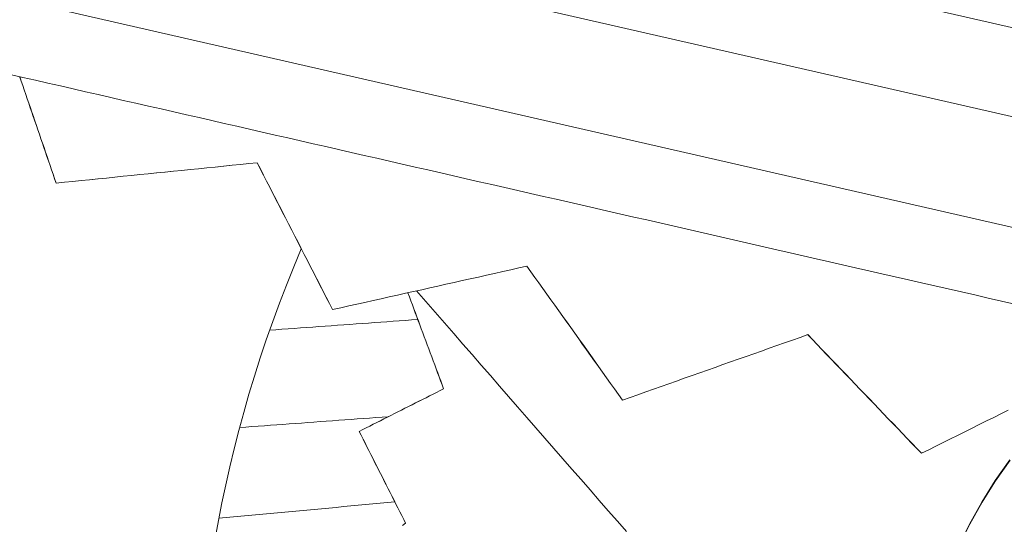
# Model space of a CAD drawing. Units: inches. Extents: x 59 to 440, y 124 to 370.
# Drawn here: x 104 to 106, y 149 to 150 of the extents above; entities that cross this region are included whole.
import ezdxf

# ---------------------------------------------------------------- set-up
doc = ezdxf.new("R2010")
doc.units = ezdxf.units.IN
doc.header["$MEASUREMENT"] = 0
doc.layers.add('Unnamed [1]', color=7, linetype='Continuous', lineweight=0)

msp = doc.modelspace()

# ---------------------------------------------------------------- linework, layer by layer
at = {"layer": 'Unnamed [1]', "color": 18, "linetype": 'Continuous', "lineweight": 0, "true_color": 0x000000}
for p, q in [((96.4797217, 151.8719661), (117.1565041, 147.145845)), ((117.116148, 146.9692874), (96.4393656, 151.6954084)), ((119.3607215, 146.7918382), (100.4116988, 151.1230428))]:
    msp.add_line(p, q, dxfattribs=at)
at = {"layer": 'Unnamed [1]', "color": 18, "linetype": 'Continuous', "lineweight": 0}
msp.add_lwpolyline([(104.3764127, 149.7530027), (104.3974721, 149.7481891), (104.4185444, 149.7433726), (104.4396295, 149.7385531), (104.4607276, 149.7337307), (104.4818383, 149.7289054), (104.5029618, 149.7240772), (104.5240979, 149.7192461), (104.5452466, 149.7144121), (104.5664079, 149.7095752), (104.5875816, 149.7047355), (104.6087679, 149.6998929), (104.629967, 149.6950474), (104.6511789, 149.690199), (104.6724037, 149.6853476), (104.6936417, 149.6804932), (104.714893, 149.6756358), (104.7361576, 149.6707753), (104.7574358, 149.6659117), (104.7787275, 149.661045), (104.8000331, 149.6561752), (104.8213525, 149.6513022), (104.842686, 149.6464259), (104.8640336, 149.6415465), (104.8853956, 149.6366637), (104.9067719, 149.6317777), (104.9281628, 149.6268884), (104.9495684, 149.6219957), (104.9709889, 149.6170996), (104.9924242, 149.6122001), (105.0138746, 149.6072971), (105.0353403, 149.6023907), (105.0568213, 149.5974807), (105.0783177, 149.5925673), (105.0998298, 149.5876502), (105.1213576, 149.5827296), (105.1429012, 149.5778053), (105.1644609, 149.5728774), (105.1860366, 149.5679458), (105.2076286, 149.5630105), (105.229237, 149.5580714), (105.250862, 149.5531286), (105.2725035, 149.5481819), (105.2941619, 149.5432315), (105.3158371, 149.5382771), (105.3375294, 149.5333189), (105.3592388, 149.5283567), (105.3809656, 149.5233906), (105.4027098, 149.5184205), (105.4244715, 149.5134464), (105.446251, 149.5084682), (105.4680482, 149.503486), (105.4898634, 149.4984997), (105.5116967, 149.4935092), (105.5335483, 149.4885146), (105.5554181, 149.4835158), (105.5773065, 149.4785127), (105.5992134, 149.4735054), (105.6211391, 149.4684938), (105.6430836, 149.4634779), (105.6650472, 149.4584577), (105.6870299, 149.4534331), (105.7090318, 149.4484041), (105.7310531, 149.4433706), (105.7530996, 149.4383314), (105.7751768, 149.4332852), (105.7972848, 149.428232), (105.8194237, 149.4231716), (105.8415936, 149.4181042), (105.8637945, 149.4130297), (105.8860265, 149.4079481), (105.9082897, 149.4028594), (105.9305841, 149.3977636), (105.9529098, 149.3926605), (105.9752669, 149.3875503), (105.9976554, 149.382433), (106.0200754, 149.3773084), (106.042527, 149.3721766), (106.0650102, 149.3670376)], dxfattribs=at)
at = {"layer": 'Unnamed [1]', "color": 1, "linetype": 'Continuous', "lineweight": 0}
for points in [[(104.7206525, 148.9731202), (104.7261365, 149.0031206), (104.7320737, 149.0332278), (104.738469, 149.0634313), (104.7453272, 149.093721), (104.7526534, 149.1240865), (104.7604523, 149.1545174), (104.7687289, 149.1850036), (104.7774881, 149.2155347), (104.7867348, 149.2461004), (104.7964738, 149.2766905), (104.8067102, 149.3072945), (104.8174488, 149.3379023), (104.8286945, 149.3685035), (104.8404522, 149.3990878), (104.8527268, 149.4296449), (104.8655233, 149.4601645)], [(105.0591794, 149.3894029), (105.0748911, 149.3713516), (105.090539, 149.3533767), (105.1061274, 149.3354733), (105.1216606, 149.3176365), (105.1371431, 149.2998613), (105.1525792, 149.2821428), (105.1679733, 149.2644762), (105.1833296, 149.2468563), (105.1986525, 149.2292784), (105.2139465, 149.2117375), (105.2292158, 149.1942285), (105.2444648, 149.1767467), (105.2596978, 149.159287), (105.2749192, 149.1418446), (105.2901334, 149.1244144), (105.3053447, 149.1069917), (105.3205575, 149.0895713), (105.3357761, 149.0721484), (105.3510048, 149.0547181), (105.3662481, 149.0372753), (105.3815102, 149.0198153), (105.3967956, 149.002333), (105.4121085, 148.9848235)], [(105.9698459, 148.959199), (105.988636, 148.9973344), (106.0094083, 149.0344404), (106.0320955, 149.0704161), (106.0566304, 149.1051603)], [(105.970224, 148.9589781), (105.9889984, 148.9971137), (106.0097548, 149.034221), (106.0324259, 149.0701989), (106.0569445, 149.1049463)]]:
    msp.add_lwpolyline(points, dxfattribs=at)
for points in [[(104.3921457, 149.7494068, 0), (104.3946966, 149.7419512, 0), (104.3972475, 149.7344955, 0), (104.3997985, 149.7270399, 0), (104.4023494, 149.7195842, 0), (104.4049004, 149.7121286, 0), (104.4074513, 149.7046729, 0), (104.4100022, 149.6972172, 0), (104.4125532, 149.6897616, 0), (104.4151041, 149.6823059, 0), (104.417655, 149.6748503, 0), (104.420206, 149.6673946, 0), (104.4227569, 149.659939, 0), (104.4253079, 149.6524833, 0), (104.4278588, 149.6450277, 0), (104.4304097, 149.637572, 0), (104.4329607, 149.6301163, 0), (104.4355116, 149.6226607, 0), (104.4380626, 149.615205, 0), (104.4406135, 149.6077494, 0), (104.4431644, 149.6002937, 0), (104.4457154, 149.5928381, 0), (104.4482663, 149.5853824, 0), (104.4508172, 149.5779268, 0), (104.4533682, 149.5704711, 0)], [(104.4534767, 149.5705054, 0), (104.4509266, 149.5779584, 0), (104.4483766, 149.5854113, 0), (104.4458266, 149.5928643, 0), (104.4432766, 149.6003173, 0), (104.4407265, 149.6077703, 0), (104.4381765, 149.6152233, 0), (104.4356265, 149.6226763, 0), (104.4330765, 149.6301293, 0), (104.4305264, 149.6375822, 0), (104.4279764, 149.6450352, 0), (104.4254264, 149.6524882, 0), (104.4228764, 149.6599412, 0), (104.4203263, 149.6673942, 0), (104.4177763, 149.6748472, 0), (104.4152263, 149.6823002, 0), (104.4126763, 149.6897531, 0), (104.4101262, 149.6972061, 0), (104.4075762, 149.7046591, 0), (104.4050262, 149.7121121, 0), (104.4024762, 149.7195651, 0), (104.3999261, 149.7270181, 0), (104.3973761, 149.734471, 0), (104.3948261, 149.741924, 0), (104.3922761, 149.749377, 0)], [(104.4533682, 149.5704711, 0), (104.4674507, 149.5718933, 0), (104.4815332, 149.5733155, 0), (104.4956157, 149.5747378, 0), (104.5096981, 149.57616, 0), (104.5237806, 149.5775822, 0), (104.5378631, 149.5790045, 0), (104.5519456, 149.5804267, 0), (104.5660281, 149.5818489, 0), (104.5801106, 149.5832711, 0), (104.5941931, 149.5846934, 0), (104.6082756, 149.5861156, 0), (104.6223581, 149.5875378, 0), (104.6364406, 149.5889601, 0), (104.650523, 149.5903823, 0), (104.6646055, 149.5918045, 0), (104.678688, 149.5932267, 0), (104.6927705, 149.594649, 0), (104.706853, 149.5960712, 0), (104.7209355, 149.5974934, 0), (104.735018, 149.5989156, 0), (104.7491005, 149.6003379, 0), (104.763183, 149.6017601, 0), (104.7772655, 149.6031823, 0), (104.7913479, 149.6046046, 0)], [(104.7914564, 149.6046388, 0), (104.7773739, 149.6032166, 0), (104.7632914, 149.6017944, 0), (104.749209, 149.6003722, 0), (104.7351265, 149.5989499, 0), (104.721044, 149.5975277, 0), (104.7069615, 149.5961055, 0), (104.692879, 149.5946832, 0), (104.6787965, 149.593261, 0), (104.664714, 149.5918388, 0), (104.6506315, 149.5904166, 0), (104.636549, 149.5889943, 0), (104.6224665, 149.5875721, 0), (104.6083841, 149.5861499, 0), (104.5943016, 149.5847276, 0), (104.5802191, 149.5833054, 0), (104.5661366, 149.5818832, 0), (104.5520541, 149.580461, 0), (104.5379716, 149.5790387, 0), (104.5238891, 149.5776165, 0), (104.5098066, 149.5761943, 0), (104.4957241, 149.5747721, 0), (104.4816416, 149.5733498, 0), (104.4675592, 149.5719276, 0), (104.4534767, 149.5705054, 0)], [(104.7913479, 149.6046046, 0), (104.7913525, 149.604606, 0), (104.791357, 149.6046074, 0), (104.7913615, 149.6046088, 0), (104.791366, 149.6046103, 0), (104.7913705, 149.6046117, 0), (104.7913751, 149.6046131, 0), (104.7913796, 149.6046146, 0), (104.7913841, 149.604616, 0), (104.7913886, 149.6046174, 0), (104.7913931, 149.6046188, 0), (104.7913977, 149.6046203, 0), (104.7914022, 149.6046217, 0), (104.7914067, 149.6046231, 0), (104.7914112, 149.6046246, 0), (104.7914157, 149.604626, 0), (104.7914203, 149.6046274, 0), (104.7914248, 149.6046288, 0), (104.7914293, 149.6046303, 0), (104.7914338, 149.6046317, 0), (104.7914383, 149.6046331, 0), (104.7914429, 149.6046346, 0), (104.7914474, 149.604636, 0), (104.7914519, 149.6046374, 0), (104.7914564, 149.6046388, 0)], [(104.7913479, 149.6046046, 0), (104.796627, 149.5943247, 0), (104.8019061, 149.5840449, 0), (104.8071851, 149.573765, 0), (104.8124642, 149.5634852, 0), (104.8177432, 149.5532053, 0), (104.8230223, 149.5429255, 0), (104.8283014, 149.5326456, 0), (104.8335804, 149.5223658, 0), (104.8388595, 149.5120859, 0), (104.8441385, 149.501806, 0), (104.8494176, 149.4915262, 0), (104.8546967, 149.4812463, 0), (104.8599757, 149.4709665, 0), (104.8652548, 149.4606866, 0), (104.8705338, 149.4504068, 0), (104.8758129, 149.4401269, 0), (104.881092, 149.4298471, 0), (104.886371, 149.4195672, 0), (104.8916501, 149.4092874, 0), (104.8969291, 149.3990075, 0), (104.9022082, 149.3887277, 0), (104.9074872, 149.3784478, 0), (104.9127663, 149.368168, 0), (104.9180454, 149.3578881, 0)], [(104.9181539, 149.3579224, 0), (104.9128748, 149.3682023, 0), (104.9075957, 149.3784821, 0), (104.9023167, 149.388762, 0), (104.8970376, 149.3990418, 0), (104.8917586, 149.4093217, 0), (104.8864795, 149.4196015, 0), (104.8812004, 149.4298814, 0), (104.8759214, 149.4401612, 0), (104.8706423, 149.4504411, 0), (104.8653633, 149.4607209, 0), (104.8600842, 149.4710008, 0), (104.8548051, 149.4812806, 0), (104.8495261, 149.4915605, 0), (104.844247, 149.5018403, 0), (104.838968, 149.5121202, 0), (104.8336889, 149.5224, 0), (104.8284098, 149.5326799, 0), (104.8231308, 149.5429597, 0), (104.8178517, 149.5532396, 0), (104.8125727, 149.5635194, 0), (104.8072936, 149.5737993, 0), (104.8020145, 149.5840791, 0), (104.7967355, 149.594359, 0), (104.7914564, 149.6046388, 0)], [(104.4533682, 149.5704711, 0), (104.4533727, 149.5704725, 0), (104.4533772, 149.570474, 0), (104.4533817, 149.5704754, 0), (104.4533863, 149.5704768, 0), (104.4533908, 149.5704782, 0), (104.4533953, 149.5704797, 0), (104.4533998, 149.5704811, 0), (104.4534043, 149.5704825, 0), (104.4534089, 149.5704839, 0), (104.4534134, 149.5704854, 0), (104.4534179, 149.5704868, 0), (104.4534224, 149.5704882, 0), (104.4534269, 149.5704897, 0), (104.4534315, 149.5704911, 0), (104.453436, 149.5704925, 0), (104.4534405, 149.5704939, 0), (104.453445, 149.5704954, 0), (104.4534495, 149.5704968, 0), (104.4534541, 149.5704982, 0), (104.4534586, 149.5704997, 0), (104.4534631, 149.5705011, 0), (104.4534676, 149.5705025, 0), (104.4534721, 149.5705039, 0), (104.4534767, 149.5705054, 0)], [(105.2449064, 149.430821, 0), (105.2312917, 149.4277836, 0), (105.217677, 149.4247461, 0), (105.2040623, 149.4217087, 0), (105.1904476, 149.4186713, 0), (105.1768329, 149.4156338, 0), (105.1632182, 149.4125964, 0), (105.1496035, 149.4095589, 0), (105.1359889, 149.4065215, 0), (105.1223742, 149.403484, 0), (105.1087595, 149.4004466, 0), (105.0951448, 149.3974092, 0), (105.0815301, 149.3943717, 0), (105.0679154, 149.3913343, 0), (105.0543007, 149.3882968, 0), (105.040686, 149.3852594, 0), (105.0270714, 149.3822219, 0), (105.0134567, 149.3791845, 0), (104.999842, 149.3761471, 0), (104.9862273, 149.3731096, 0), (104.9726126, 149.3700722, 0), (104.9589979, 149.3670347, 0), (104.9453832, 149.3639973, 0), (104.9317685, 149.3609598, 0), (104.9181539, 149.3579224, 0)], [(105.2447979, 149.4307868, 0), (105.2514897, 149.4214069, 0), (105.2581815, 149.412027, 0), (105.2648733, 149.4026471, 0), (105.2715651, 149.3932672, 0), (105.2782569, 149.3838873, 0), (105.2849487, 149.3745074, 0), (105.2916405, 149.3651275, 0), (105.2983323, 149.3557476, 0), (105.3050241, 149.3463677, 0), (105.3117159, 149.3369878, 0), (105.3184077, 149.3276079, 0), (105.3250995, 149.318228, 0), (105.3317912, 149.3088481, 0), (105.338483, 149.2994682, 0), (105.3451748, 149.2900883, 0), (105.3518666, 149.2807084, 0), (105.3585584, 149.2713285, 0), (105.3652502, 149.2619486, 0), (105.371942, 149.2525687, 0), (105.3786338, 149.2431888, 0), (105.3853256, 149.2338089, 0), (105.3920174, 149.224429, 0), (105.3987092, 149.2150491, 0), (105.405401, 149.2056692, 0)], [(105.4055095, 149.2057035, 0), (105.3988177, 149.2150834, 0), (105.3921259, 149.2244633, 0), (105.3854341, 149.2338432, 0), (105.3787423, 149.2432231, 0), (105.3720505, 149.252603, 0), (105.3653587, 149.2619829, 0), (105.3586669, 149.2713628, 0), (105.3519751, 149.2807427, 0), (105.3452833, 149.2901226, 0), (105.3385915, 149.2995025, 0), (105.3318997, 149.3088824, 0), (105.3252079, 149.3182623, 0), (105.3185161, 149.3276422, 0), (105.3118243, 149.3370221, 0), (105.3051325, 149.346402, 0), (105.2984407, 149.3557819, 0), (105.2917489, 149.3651618, 0), (105.2850571, 149.3745417, 0), (105.2783654, 149.3839215, 0), (105.2716736, 149.3933014, 0), (105.2649818, 149.4026813, 0), (105.25829, 149.4120612, 0), (105.2515982, 149.4214411, 0), (105.2449064, 149.430821, 0)], [(105.0446896, 149.3860993, 0), (105.0447086, 149.3861062, 0), (105.0447276, 149.3861131, 0), (105.0447466, 149.3861199, 0), (105.0447656, 149.3861268, 0), (105.0447846, 149.3861336, 0), (105.0448036, 149.3861405, 0), (105.0448226, 149.3861473, 0), (105.0448416, 149.3861542, 0), (105.0448606, 149.386161, 0), (105.0448796, 149.3861679, 0), (105.0448986, 149.3861748, 0), (105.0449176, 149.3861816, 0), (105.0449366, 149.3861885, 0), (105.0449556, 149.3861953, 0), (105.0449746, 149.3862022, 0), (105.0449936, 149.386209, 0), (105.0450126, 149.3862159, 0), (105.0450316, 149.3862227, 0), (105.0450506, 149.3862296, 0), (105.0450696, 149.3862364, 0), (105.0450886, 149.3862433, 0), (105.0451076, 149.3862502, 0), (105.0451266, 149.386257, 0), (105.0451456, 149.3862639, 0)], [(105.0446896, 149.3860993, 0), (105.0446934, 149.3860995, 0), (105.0446972, 149.3860996, 0), (105.0447009, 149.3860997, 0), (105.0447047, 149.3860999, 0), (105.0447084, 149.3861, 0), (105.0447122, 149.3861002, 0), (105.044716, 149.3861003, 0), (105.0447197, 149.3861004, 0), (105.0447235, 149.3861006, 0), (105.0447272, 149.3861007, 0), (105.044731, 149.3861008, 0), (105.0447348, 149.386101, 0), (105.0447385, 149.3861011, 0), (105.0447423, 149.3861012, 0), (105.0447461, 149.3861014, 0), (105.0447498, 149.3861015, 0), (105.0447536, 149.3861016, 0), (105.0447573, 149.3861018, 0), (105.0447611, 149.3861019, 0), (105.0447649, 149.386102, 0), (105.0447686, 149.3861022, 0), (105.0447724, 149.3861023, 0), (105.0447761, 149.3861024, 0), (105.0447799, 149.3861026, 0)], [(105.1047349, 149.2247352, 0), (105.102233, 149.2314587, 0), (105.0997311, 149.2381822, 0), (105.0972292, 149.2449057, 0), (105.0947273, 149.2516292, 0), (105.0922254, 149.2583527, 0), (105.0897236, 149.2650762, 0), (105.0872217, 149.2717997, 0), (105.0847198, 149.2785232, 0), (105.0822179, 149.2852467, 0), (105.079716, 149.2919702, 0), (105.0772141, 149.2986937, 0), (105.0747123, 149.3054173, 0), (105.0722104, 149.3121408, 0), (105.0697085, 149.3188643, 0), (105.0672066, 149.3255878, 0), (105.0647047, 149.3323113, 0), (105.0622028, 149.3390348, 0), (105.0597009, 149.3457583, 0), (105.0571991, 149.3524818, 0), (105.0546972, 149.3592053, 0), (105.0521953, 149.3659288, 0), (105.0496934, 149.3726523, 0), (105.0471915, 149.3793758, 0), (105.0446896, 149.3860993, 0)], [(105.0447799, 149.3861026, 0), (105.0472818, 149.3793791, 0), (105.0497837, 149.3726556, 0), (105.0522856, 149.3659321, 0), (105.0547874, 149.3592085, 0), (105.0572893, 149.352485, 0), (105.0597912, 149.3457615, 0), (105.0622931, 149.339038, 0), (105.064795, 149.3323145, 0), (105.0672969, 149.325591, 0), (105.0697988, 149.3188675, 0), (105.0723006, 149.312144, 0), (105.0748025, 149.3054205, 0), (105.0773044, 149.298697, 0), (105.0798063, 149.2919735, 0), (105.0823082, 149.28525, 0), (105.0848101, 149.2785265, 0), (105.087312, 149.2718029, 0), (105.0898138, 149.2650794, 0), (105.0923157, 149.2583559, 0), (105.0948176, 149.2516324, 0), (105.0973195, 149.2449089, 0), (105.0998214, 149.2381854, 0), (105.1023233, 149.2314619, 0), (105.1048252, 149.2247384, 0)], [(104.9180454, 149.3578881, 0), (104.9180499, 149.3578896, 0), (104.9180544, 149.357891, 0), (104.9180589, 149.3578924, 0), (104.9180634, 149.3578938, 0), (104.918068, 149.3578953, 0), (104.9180725, 149.3578967, 0), (104.918077, 149.3578981, 0), (104.9180815, 149.3578996, 0), (104.9180861, 149.357901, 0), (104.9180906, 149.3579024, 0), (104.9180951, 149.3579038, 0), (104.9180996, 149.3579053, 0), (104.9181041, 149.3579067, 0), (104.9181087, 149.3579081, 0), (104.9181132, 149.3579096, 0), (104.9181177, 149.357911, 0), (104.9181222, 149.3579124, 0), (104.9181267, 149.3579138, 0), (104.9181313, 149.3579153, 0), (104.9181358, 149.3579167, 0), (104.9181403, 149.3579181, 0), (104.9181448, 149.3579196, 0), (104.9181493, 149.357921, 0), (104.9181539, 149.3579224, 0)], [(104.812211, 149.3232222, 0), (104.822592, 149.3239762, 0), (104.832973, 149.3247302, 0), (104.843354, 149.3254842, 0), (104.8537349, 149.3262382, 0), (104.8641159, 149.3269922, 0), (104.8744969, 149.3277462, 0), (104.8848779, 149.3285002, 0), (104.8952589, 149.3292542, 0), (104.9056398, 149.3300082, 0), (104.9160208, 149.3307622, 0), (104.9264018, 149.3315162, 0), (104.9367828, 149.3322702, 0), (104.9471638, 149.3330242, 0), (104.9575447, 149.3337782, 0), (104.9679257, 149.3345322, 0), (104.9783067, 149.3352862, 0), (104.9886877, 149.3360402, 0), (104.9990687, 149.3367943, 0), (105.0094496, 149.3375483, 0), (105.0198306, 149.3383023, 0), (105.0302116, 149.3390563, 0), (105.0405926, 149.3398103, 0), (105.0509736, 149.3405643, 0), (105.0613545, 149.3413183, 0)], [(105.716859, 149.3157608, 0), (105.7038861, 149.3111751, 0), (105.6909132, 149.3065894, 0), (105.6779403, 149.3020036, 0), (105.6649674, 149.2974179, 0), (105.6519945, 149.2928322, 0), (105.6390216, 149.2882465, 0), (105.6260487, 149.2836608, 0), (105.6130759, 149.279075, 0), (105.600103, 149.2744893, 0), (105.5871301, 149.2699036, 0), (105.5741572, 149.2653179, 0), (105.5611843, 149.2607322, 0), (105.5482114, 149.2561464, 0), (105.5352385, 149.2515607, 0), (105.5222656, 149.246975, 0), (105.5092927, 149.2423893, 0), (105.4963198, 149.2378036, 0), (105.4833469, 149.2332178, 0), (105.470374, 149.2286321, 0), (105.4574011, 149.2240464, 0), (105.4444282, 149.2194607, 0), (105.4314553, 149.2148749, 0), (105.4184824, 149.2102892, 0), (105.4055095, 149.2057035, 0)], [(105.7167505, 149.3157265, 0), (105.7247147, 149.307417, 0), (105.7326789, 149.2991074, 0), (105.7406431, 149.2907979, 0), (105.7486072, 149.2824884, 0), (105.7565714, 149.2741788, 0), (105.7645356, 149.2658693, 0), (105.7724997, 149.2575597, 0), (105.7804639, 149.2492502, 0), (105.7884281, 149.2409407, 0), (105.7963922, 149.2326311, 0), (105.8043564, 149.2243216, 0), (105.8123206, 149.216012, 0), (105.8202848, 149.2077025, 0), (105.8282489, 149.199393, 0), (105.8362131, 149.1910834, 0), (105.8441773, 149.1827739, 0), (105.8521414, 149.1744644, 0), (105.8601056, 149.1661548, 0), (105.8680698, 149.1578453, 0), (105.876034, 149.1495357, 0), (105.8839981, 149.1412262, 0), (105.8919623, 149.1329167, 0), (105.8999265, 149.1246071, 0), (105.9078906, 149.1162976, 0)], [(105.9079991, 149.1163319, 0), (105.900035, 149.1246414, 0), (105.8920708, 149.1329509, 0), (105.8841066, 149.1412605, 0), (105.8761424, 149.14957, 0), (105.8681783, 149.1578795, 0), (105.8602141, 149.1661891, 0), (105.8522499, 149.1744986, 0), (105.8442858, 149.1828082, 0), (105.8363216, 149.1911177, 0), (105.8283574, 149.1994272, 0), (105.8203932, 149.2077368, 0), (105.8124291, 149.2160463, 0), (105.8044649, 149.2243559, 0), (105.7965007, 149.2326654, 0), (105.7885366, 149.2409749, 0), (105.7805724, 149.2492845, 0), (105.7726082, 149.257594, 0), (105.764644, 149.2659036, 0), (105.7566799, 149.2742131, 0), (105.7487157, 149.2825226, 0), (105.7407515, 149.2908322, 0), (105.7327874, 149.2991417, 0), (105.7248232, 149.3074513, 0), (105.716859, 149.3157608, 0)], [(104.9628685, 149.1532313, 0), (104.9687796, 149.1562106, 0), (104.9746907, 149.15919, 0), (104.9806018, 149.1621693, 0), (104.9865129, 149.1651486, 0), (104.992424, 149.1681279, 0), (104.9983351, 149.1711073, 0), (105.0042462, 149.1740866, 0), (105.0101573, 149.1770659, 0), (105.0160684, 149.1800453, 0), (105.0219795, 149.1830246, 0), (105.0278906, 149.1860039, 0), (105.0338017, 149.1889832, 0), (105.0397128, 149.1919626, 0), (105.0456239, 149.1949419, 0), (105.051535, 149.1979212, 0), (105.0574461, 149.2009005, 0), (105.0633572, 149.2038799, 0), (105.0692683, 149.2068592, 0), (105.0751794, 149.2098385, 0), (105.0810905, 149.2128178, 0), (105.0870016, 149.2157972, 0), (105.0929127, 149.2187765, 0), (105.0988238, 149.2217558, 0), (105.1047349, 149.2247352, 0)], [(105.1048252, 149.2247384, 0), (105.0989141, 149.2217591, 0), (105.093003, 149.2187797, 0), (105.0870919, 149.2158004, 0), (105.0811808, 149.2128211, 0), (105.0752697, 149.2098418, 0), (105.0693586, 149.2068624, 0), (105.0634475, 149.2038831, 0), (105.0575364, 149.2009038, 0), (105.0516253, 149.1979244, 0), (105.0457142, 149.1949451, 0), (105.0398031, 149.1919658, 0), (105.033892, 149.1889865, 0), (105.0279809, 149.1860071, 0), (105.0220698, 149.1830278, 0), (105.0161587, 149.1800485, 0), (105.0102476, 149.1770692, 0), (105.0043365, 149.1740898, 0), (104.9984254, 149.1711105, 0), (104.9925143, 149.1681312, 0), (104.9866032, 149.1651519, 0), (104.9806921, 149.1621725, 0), (104.974781, 149.1591932, 0), (104.9688699, 149.1562139, 0), (104.9629588, 149.1532345, 0)], [(105.1047349, 149.2247352, 0), (105.1047386, 149.2247353, 0), (105.1047424, 149.2247354, 0), (105.1047462, 149.2247356, 0), (105.1047499, 149.2247357, 0), (105.1047537, 149.2247358, 0), (105.1047574, 149.224736, 0), (105.1047612, 149.2247361, 0), (105.104765, 149.2247362, 0), (105.1047687, 149.2247364, 0), (105.1047725, 149.2247365, 0), (105.1047763, 149.2247366, 0), (105.10478, 149.2247368, 0), (105.1047838, 149.2247369, 0), (105.1047875, 149.224737, 0), (105.1047913, 149.2247372, 0), (105.1047951, 149.2247373, 0), (105.1047988, 149.2247374, 0), (105.1048026, 149.2247376, 0), (105.1048063, 149.2247377, 0), (105.1048101, 149.2247379, 0), (105.1048139, 149.224738, 0), (105.1048176, 149.2247381, 0), (105.1048214, 149.2247383, 0), (105.1048252, 149.2247384, 0)], [(105.405401, 149.2056692, 0), (105.4054055, 149.2056707, 0), (105.4054101, 149.2056721, 0), (105.4054146, 149.2056735, 0), (105.4054191, 149.2056749, 0), (105.4054236, 149.2056764, 0), (105.4054281, 149.2056778, 0), (105.4054327, 149.2056792, 0), (105.4054372, 149.2056807, 0), (105.4054417, 149.2056821, 0), (105.4054462, 149.2056835, 0), (105.4054507, 149.2056849, 0), (105.4054553, 149.2056864, 0), (105.4054598, 149.2056878, 0), (105.4054643, 149.2056892, 0), (105.4054688, 149.2056907, 0), (105.4054733, 149.2056921, 0), (105.4054779, 149.2056935, 0), (105.4054824, 149.2056949, 0), (105.4054869, 149.2056964, 0), (105.4054914, 149.2056978, 0), (105.4054959, 149.2056992, 0), (105.4055005, 149.2057007, 0), (105.405505, 149.2057021, 0), (105.4055095, 149.2057035, 0)], [(106.0535998, 149.1887816, 0), (106.0414665, 149.1827441, 0), (106.0293331, 149.1767066, 0), (106.0171997, 149.1706691, 0), (106.0050663, 149.1646317, 0), (105.9929329, 149.1585942, 0), (105.9807995, 149.1525567, 0), (105.9686661, 149.1465192, 0), (105.9565327, 149.1404818, 0), (105.9443993, 149.1344443, 0), (105.9322659, 149.1284068, 0), (105.9201325, 149.1223693, 0), (105.9079991, 149.1163319, 0)], [(104.7617822, 149.1596894, 0), (104.7721953, 149.1604457, 0), (104.7826083, 149.161202, 0), (104.7930213, 149.1619584, 0), (104.8034343, 149.1627147, 0), (104.8138474, 149.163471, 0), (104.8242604, 149.1642274, 0), (104.8346734, 149.1649837, 0), (104.8450864, 149.16574, 0), (104.8554995, 149.1664963, 0), (104.8659125, 149.1672527, 0), (104.8763255, 149.168009, 0), (104.8867385, 149.1687653, 0), (104.8971516, 149.1695217, 0), (104.9075646, 149.170278, 0), (104.9179776, 149.1710343, 0), (104.9283906, 149.1717907, 0), (104.9388036, 149.172547, 0), (104.9492167, 149.1733033, 0), (104.9596297, 149.1740597, 0), (104.9700427, 149.174816, 0), (104.9804557, 149.1755723, 0), (104.9908688, 149.1763287, 0), (105.0012818, 149.177085, 0), (105.0116948, 149.1778413, 0)], [(104.9628685, 149.1532313, 0), (104.9628722, 149.1532314, 0), (104.962876, 149.1532316, 0), (104.9628798, 149.1532317, 0), (104.9628835, 149.1532318, 0), (104.9628873, 149.153232, 0), (104.962891, 149.1532321, 0), (104.9628948, 149.1532323, 0), (104.9628986, 149.1532324, 0), (104.9629023, 149.1532325, 0), (104.9629061, 149.1532327, 0), (104.9629099, 149.1532328, 0), (104.9629136, 149.1532329, 0), (104.9629174, 149.1532331, 0), (104.9629211, 149.1532332, 0), (104.9629249, 149.1532333, 0), (104.9629287, 149.1532335, 0), (104.9629324, 149.1532336, 0), (104.9629362, 149.1532337, 0), (104.9629399, 149.1532339, 0), (104.9629437, 149.153234, 0), (104.9629475, 149.1532341, 0), (104.9629512, 149.1532343, 0), (104.962955, 149.1532344, 0), (104.9629588, 149.1532345, 0)], [(105.0408654, 148.9986702, 0), (105.0376155, 149.0051102, 0), (105.0343656, 149.0115503, 0), (105.0311158, 149.0179903, 0), (105.0278659, 149.0244304, 0), (105.024616, 149.0308704, 0), (105.0213661, 149.0373105, 0), (105.0181163, 149.0437505, 0), (105.0148664, 149.0501906, 0), (105.0116165, 149.0566306, 0), (105.0083667, 149.0630707, 0), (105.0051168, 149.0695107, 0), (105.0018669, 149.0759508, 0), (104.998617, 149.0823908, 0), (104.9953672, 149.0888308, 0), (104.9921173, 149.0952709, 0), (104.9888674, 149.1017109, 0), (104.9856176, 149.108151, 0), (104.9823677, 149.114591, 0), (104.9791178, 149.1210311, 0), (104.975868, 149.1274711, 0), (104.9726181, 149.1339112, 0), (104.9693682, 149.1403512, 0), (104.9661183, 149.1467913, 0), (104.9628685, 149.1532313, 0)], [(104.9629588, 149.1532345, 0), (104.9662086, 149.1467945, 0), (104.9694585, 149.1403545, 0), (104.9727084, 149.1339144, 0), (104.9759582, 149.1274744, 0), (104.9792081, 149.1210343, 0), (104.982458, 149.1145943, 0), (104.9857078, 149.1081542, 0), (104.9889577, 149.1017142, 0), (104.9922076, 149.0952741, 0), (104.9954575, 149.0888341, 0), (104.9987073, 149.082394, 0), (105.0019572, 149.075954, 0), (105.0052071, 149.0695139, 0), (105.0084569, 149.0630739, 0), (105.0117068, 149.0566339, 0), (105.0149567, 149.0501938, 0), (105.0182066, 149.0437538, 0), (105.0214564, 149.0373137, 0), (105.0247063, 149.0308737, 0), (105.0279562, 149.0244336, 0), (105.031206, 149.0179936, 0), (105.0344559, 149.0115535, 0), (105.0377058, 149.0051135, 0), (105.0409556, 148.9986734, 0)], [(105.9078906, 149.1162976, 0), (105.9078952, 149.116299, 0), (105.9078997, 149.1163004, 0), (105.9079042, 149.1163019, 0), (105.9079087, 149.1163033, 0), (105.9079132, 149.1163047, 0), (105.9079178, 149.1163061, 0), (105.9079223, 149.1163076, 0), (105.9079268, 149.116309, 0), (105.9079313, 149.1163104, 0), (105.9079358, 149.1163119, 0), (105.9079404, 149.1163133, 0), (105.9079449, 149.1163147, 0), (105.9079494, 149.1163161, 0), (105.9079539, 149.1163176, 0), (105.9079584, 149.116319, 0), (105.907963, 149.1163204, 0), (105.9079675, 149.1163219, 0), (105.907972, 149.1163233, 0), (105.9079765, 149.1163247, 0), (105.907981, 149.1163261, 0), (105.9079856, 149.1163276, 0), (105.9079901, 149.116329, 0), (105.9079946, 149.1163304, 0), (105.9079991, 149.1163319, 0)], [(105.0226596, 149.0347502, 0), (105.0103353, 149.0335954, 0), (104.9980109, 149.0324406, 0), (104.9856866, 149.0312858, 0), (104.9733623, 149.0301311, 0), (104.961038, 149.0289763, 0), (104.9487137, 149.0278215, 0), (104.9363894, 149.0266667, 0), (104.9240651, 149.0255119, 0), (104.9117407, 149.0243572, 0), (104.8994164, 149.0232024, 0), (104.8870921, 149.0220476, 0), (104.8747678, 149.0208928, 0), (104.8624435, 149.0197381, 0), (104.8501192, 149.0185833, 0), (104.8377949, 149.0174285, 0), (104.8254706, 149.0162737, 0), (104.8131462, 149.015119, 0), (104.8008219, 149.0139642, 0), (104.7884976, 149.0128094, 0), (104.7761733, 149.0116546, 0), (104.763849, 149.0104999, 0), (104.7515247, 149.0093451, 0), (104.7392004, 149.0081903, 0), (104.7268761, 149.0070355, 0)], [(105.0354397, 148.9950548, 0), (105.0408654, 148.9986702, 0)], [(105.0409556, 148.9986734, 0), (105.03553, 148.995058, 0)], [(105.0408654, 148.9986702, 0), (105.0408691, 148.9986703, 0), (105.0408729, 148.9986705, 0), (105.0408767, 148.9986706, 0), (105.0408804, 148.9986707, 0), (105.0408842, 148.9986709, 0), (105.0408879, 148.998671, 0), (105.0408917, 148.9986711, 0), (105.0408955, 148.9986713, 0), (105.0408992, 148.9986714, 0), (105.040903, 148.9986715, 0), (105.0409067, 148.9986717, 0), (105.0409105, 148.9986718, 0), (105.0409143, 148.998672, 0), (105.040918, 148.9986721, 0), (105.0409218, 148.9986722, 0), (105.0409256, 148.9986724, 0), (105.0409293, 148.9986725, 0), (105.0409331, 148.9986726, 0), (105.0409368, 148.9986728, 0), (105.0409406, 148.9986729, 0), (105.0409444, 148.998673, 0), (105.0409481, 148.9986732, 0), (105.0409519, 148.9986733, 0), (105.0409556, 148.9986734, 0)]]:
    msp.add_polyline3d(points, dxfattribs=at)

doc.saveas('drawing.dxf')
